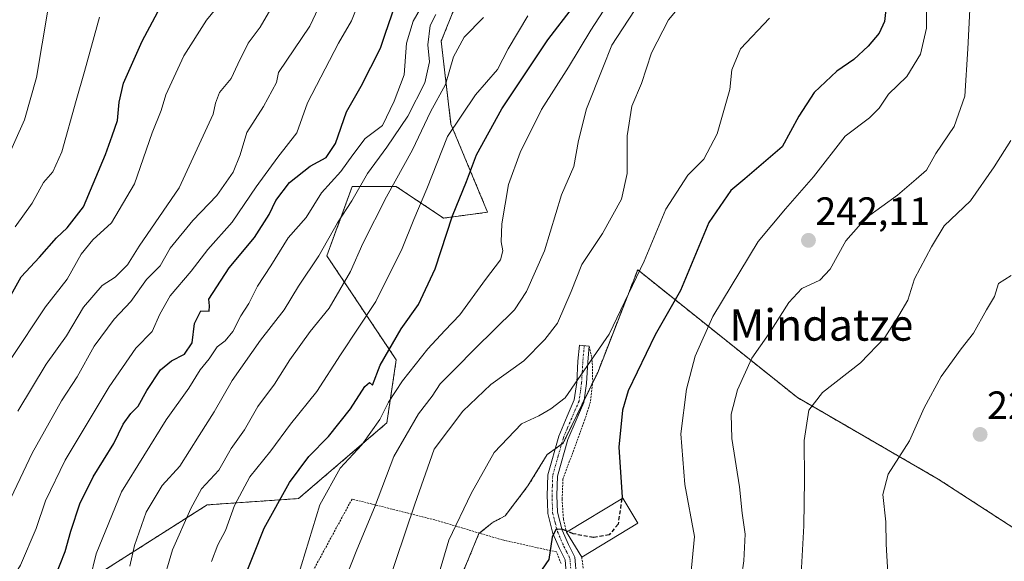
# Model space of a CAD drawing. Units: metres. Extents: x 620238 to 623676, y 4778075 to 4780450.
# Drawn here: x 621461 to 621711, y 4779095 to 4779233 of the extents above; entities that cross this region are included whole.
import ezdxf
from ezdxf.enums import TextEntityAlignment as Align

# ---------------------------------------------------------------- set-up
doc = ezdxf.new("R2010")
doc.units = ezdxf.units.M
doc.header["$MEASUREMENT"] = 0
for name, pattern in [('TRAZO_Y_PUNTO', [1, 0.5, -0.25, 0, -0.25]), ('TRAZOS', [0.75, 0.5, -0.25]), ('TRAZOSX2', [1.5, 1, -0.5])]:
    doc.linetypes.add(name, pattern=pattern)
for name, color, linetype, lineweight in [('Alambrada', 19, 'TRAZOS', 0), ('Arbolado forestal', 92, 'TRAZOS', 0), ('Arbolado forestal CxS', 92, 'Continuous', 0), ('Camino', 19, 'Continuous', 0), ('Camino Cxs', 19, 'Continuous', 0), ('Camino eje', 39, 'TRAZO_Y_PUNTO', 13), ('Carátula', 7, 'Continuous', 5), ('Curva de nivel maestra', 36, 'Continuous', 30), ('Curva de nivel maestra oculto', 36, 'TRAZOSX2', 30), ('Curva de nivel normal', 36, 'Continuous', 0), ('Edificación', 1, 'Continuous', 13), ('Edificación Cxs', 1, 'Continuous', 13), ('Pastizal CxS', 92, 'Continuous', 0), ('Punto de cota en terreno', 7, 'Continuous', 0), ('Rótulo de punto de cota en terreno', 19, 'Continuous', 0), ('Texto cartográfico', 19, 'Continuous', 0)]:
    doc.layers.add(name, color=color, linetype=linetype, lineweight=lineweight)
doc.styles.add('Arial', font='arial.ttf', dxfattribs={"height": 0.2})

# ---------------------------------------------------------------- blocks, each defined once
blk = doc.blocks.new('*U226')
at = {"layer": 'Curva de nivel maestra', "color": 36, "linetype": 'Continuous', "lineweight": 30}
blk.add_polyline3d([(621456.68, 4779159.82, 325), (621460.93, 4779167.41, 325), (621465.58, 4779172.41, 325), (621469.91, 4779177.33, 325), (621472.66, 4779179.94, 325), (621476.78, 4779185.24, 325), (621482.38, 4779198.59, 325), (621484.1, 4779203.27, 325), (621485.42, 4779207.22, 325), (621485.87, 4779211.9, 325), (621486.92, 4779216.75, 325), (621491.72, 4779227.41, 325), (621502.84, 4779248.41, 325)], dxfattribs=at)
blk = doc.blocks.new('*U229')
at = {"layer": 'Curva de nivel maestra', "color": 36, "linetype": 'Continuous', "lineweight": 30}
blk.add_polyline3d([(621469.56, 4779091.15, 300), (621472.15, 4779097.53, 300), (621473.51, 4779102.75, 300), (621475.81, 4779109.7, 300), (621479.2, 4779116.57, 300), (621484.46, 4779125.06, 300), (621486.88, 4779129.99, 300), (621488.77, 4779132.64, 300), (621490.66, 4779134.55, 300), (621492.84, 4779138.5, 300), (621496.38, 4779143.75, 300), (621499.11, 4779146.1, 300), (621502.45, 4779147.8, 300), (621504.41, 4779150.64, 300), (621504.97, 4779155.6, 300), (621506.62, 4779158.75, 300), (621508.69, 4779158.66, 300), (621508.79, 4779160.09, 300), (621508.64, 4779161.73, 300), (621510.65, 4779164.91, 300), (621513.83, 4779169.69, 300), (621520.26, 4779177.48, 300), (621524.01, 4779183.26, 300), (621525.7, 4779186.89, 300), (621529.19, 4779191.4, 300), (621534.45, 4779195.58, 300), (621538.44, 4779197.78, 300), (621540.86, 4779201.34, 300), (621543.67, 4779209.41, 300), (621547.42, 4779215.92, 300), (621552.3, 4779225.62, 300), (621553.45, 4779229.19, 300), (621556.05, 4779236.57, 300)], dxfattribs=at)
blk = doc.blocks.new('*U230')
at = {"layer": 'Curva de nivel maestra', "color": 36, "linetype": 'Continuous', "lineweight": 30}
blk.add_polyline3d([(621516.93, 4779088.96, 275), (621522.75, 4779103.5, 275), (621529.13, 4779115.08, 275), (621534.08, 4779121.76, 275), (621539.04, 4779126.81, 275), (621544.65, 4779133.85, 275), (621548.28, 4779139.53, 275), (621549.5, 4779140.55, 275), (621550.26, 4779139.86, 275), (621552.21, 4779144.96, 275), (621557.58, 4779154.22, 275), (621561.97, 4779160.41, 275), (621566.18, 4779169.49, 275), (621570.58, 4779182.99, 275), (621574.13, 4779191.71, 275), (621576.74, 4779198.49, 275), (621583.15, 4779210.2, 275), (621594.81, 4779227.71, 275), (621601.37, 4779236.2, 275)], dxfattribs=at)
blk = doc.blocks.new('5PATER')
at = {"layer": 'Carátula', "linetype": 'Continuous', "lineweight": 5}
h = blk.add_hatch(color=250, dxfattribs=at)
edge = h.paths.add_edge_path()
edge.add_ellipse((0, 0.01), major_axis=(-1.33, -1.34), ratio=0.999422, start_angle=0, end_angle=360)

msp = doc.modelspace()

# ---------------------------------------------------------------- linework, layer by layer
at = {"layer": 'Alambrada', "color": 19, "linetype": 'TRAZOS', "lineweight": 0}
for points in [[(621605.35, 4779149.83, 271.72), (621606.14, 4779146.18, 270.63), (621606.26, 4779140.89, 265.06), (621605.69, 4779135.67, 270.05), (621604.28, 4779131.15, 266.48), (621598.69, 4779115.97, 252.62), (621598.48, 4779110.85, 250.78), (621598.8, 4779105.77, 250.69), (621599.62, 4779102.47, 252.48)], [(621598.2, 4779094.52, 251.11), (621597.05, 4779097.44, 250.43), (621583.26, 4779100.51, 252.77), (621566.14, 4779105.58, 274.47), (621545.05, 4779110.89, 280.32), (621532.39, 4779087.58, 281.08)], [(621603.46, 4779096.13, 257.28), (621604.62, 4779086.99, 264.8)]]:
    msp.add_polyline3d(points, dxfattribs=at)
at = {"layer": 'Arbolado forestal', "color": 92, "linetype": 'TRAZOS', "lineweight": 0}
for points in [[(621575.19, 4779246.01, 291.41), (621567.73, 4779227.37, 287.71), (621570.21, 4779206.24, 280.4), (621579.53, 4779183.87, 271.61), (621568.33, 4779182.38, 276.01), (621556.3, 4779190.4, 284.29), (621545.08, 4779190.4, 291.24), (621538.66, 4779172.76, 288.92), (621556.3, 4779146.3, 273.3), (621553.9, 4779130.26, 268.72), (621531.45, 4779111.02, 272.16), (621508.19, 4779109.41, 283.16), (621481.73, 4779092.57, 293.32), (621467.3, 4779078.94, 298.38), (621454.47, 4779062.91, 298.96), (621460.88, 4779050.88, 293.24), (621482.53, 4779035.64, 281.95), (621490.55, 4779019.61, 274.81), (621473.71, 4779011.59, 277.33), (621460.08, 4779000.36, 278.48), (621454.47, 4778982.72, 276.28), (621448.05, 4778968.29, 274.14), (621441.41, 4778953.49, 271.38)], [(621728.01, 4779093.98, 222.83), (621694.13, 4779115.96, 227.85), (621658.31, 4779136.72, 235.89), (621617.69, 4779169.22, 255.1), (621607.53, 4779143.13, 253.91), (621606.21, 4779140.42, 253.98), (621604.08, 4779136.07, 253.57), (621598.73, 4779125.14, 252.35), (621598.34, 4779124.85, 252.34), (621596.71, 4779123.67, 252.23), (621594.68, 4779122.2, 252.27), (621589.8, 4779114.28, 251.69), (621584.02, 4779106.67, 251.76), (621580.66, 4779104.84, 252.33), (621577.47, 4779102.23, 252.7), (621577.31, 4779102.1, 252.71), (621574.67, 4779095.66, 252.68), (621562.15, 4779066.31, 254.01), (621556.97, 4779053.79, 253.78)]]:
    msp.add_polyline3d(points, dxfattribs=at)
at = {"layer": 'Arbolado forestal CxS', "color": 92, "linetype": 'Continuous', "lineweight": 0}
for points in [[(621575.19, 4779246.01, 291.41), (621567.73, 4779227.37, 287.71), (621570.22, 4779206.24, 280.4), (621579.54, 4779183.87, 271.61), (621568.33, 4779182.38, 276.01), (621556.31, 4779190.4, 284.29), (621545.08, 4779190.4, 291.24), (621538.66, 4779172.76, 288.92), (621556.31, 4779146.3, 273.3), (621553.9, 4779130.26, 268.72), (621531.45, 4779111.02, 272.16), (621508.19, 4779109.41, 283.16), (621481.73, 4779092.57, 293.32), (621467.3, 4779078.94, 298.38), (621454.47, 4779062.91, 298.96), (621460.88, 4779050.88, 293.24), (621482.53, 4779035.64, 281.95), (621490.55, 4779019.61, 274.81), (621473.71, 4779011.59, 277.33), (621460.08, 4779000.36, 278.48)], [(621460.08, 4779000.36, 278.48), (621473.71, 4779011.59, 277.33), (621490.55, 4779019.61, 274.81), (621482.53, 4779035.64, 281.95), (621460.88, 4779050.88, 293.24), (621454.47, 4779062.91, 298.96), (621467.3, 4779078.94, 298.38), (621481.73, 4779092.57, 293.32), (621508.19, 4779109.41, 283.16), (621531.45, 4779111.02, 272.16), (621553.9, 4779130.26, 268.72), (621556.31, 4779146.3, 273.3), (621538.66, 4779172.76, 288.92), (621545.08, 4779190.4, 291.24), (621556.31, 4779190.4, 284.29), (621568.33, 4779182.38, 276.01), (621579.54, 4779183.87, 271.61), (621570.22, 4779206.24, 280.4), (621567.73, 4779227.37, 287.71), (621575.19, 4779246.01, 291.41)], [(621728.02, 4779093.98, 222.83), (621694.13, 4779115.96, 227.85), (621658.31, 4779136.72, 235.89), (621617.69, 4779169.21, 255.1), (621607.54, 4779143.13, 253.91), (621598.74, 4779125.14, 252.35), (621594.68, 4779122.2, 252.27), (621589.8, 4779114.28, 251.69), (621584.02, 4779106.67, 251.76), (621580.66, 4779104.84, 252.33), (621577.31, 4779102.1, 252.71), (621574.67, 4779095.66, 252.68), (621562.15, 4779066.31, 254.01), (621556.97, 4779053.79, 253.78), (621545.75, 4779049.48, 257.34), (621525.89, 4779024.87, 264.42), (621512.56, 4779001.82, 263.79), (621496.45, 4778975.42, 261.58), (621474.97, 4778967.36, 266.52), (621456.62, 4778951.25, 267.88)]]:
    msp.add_polyline3d(points, dxfattribs=at)
at = {"layer": 'Camino', "color": 19, "linetype": 'Continuous', "lineweight": 0}
msp.add_polyline3d([(621599.62, 4779091.12, 249.27), (621599.22, 4779095.45, 249.6), (621597.81, 4779098.29, 249.79), (621596.13, 4779102.14, 249.92), (621594.83, 4779107.18, 250.42), (621594.72, 4779109.92, 250.69), (621594.66, 4779111.74, 250.86), (621594.84, 4779117.09, 251.42), (621597.61, 4779126.86, 252.8), (621599.75, 4779131.99, 253.66), (621601.57, 4779136.17, 254.23), (621602.19, 4779140.51, 254.91), (621602.5, 4779145.99, 256), (621602.86, 4779150.05, 256.86), (621605.35, 4779149.83, 255.83), (621604.99, 4779145.81, 255.2), (621604.67, 4779140.26, 254.3), (621604, 4779135.49, 253.46), (621602.06, 4779131.01, 253.01), (621599.97, 4779126.03, 252.36), (621597.32, 4779116.7, 251.18), (621597.16, 4779111.79, 250.63), (621597.31, 4779107.54, 250.22), (621598.5, 4779102.95, 249.95), (621600.07, 4779099.34, 249.77), (621601.67, 4779096.14, 249.46), (621602.12, 4779091.21, 249.02)], dxfattribs=at)
at = {"layer": 'Camino Cxs', "color": 19, "linetype": 'Continuous', "lineweight": 0}
msp.add_polyline3d([(621599.62, 4779091.12, 249.27), (621599.22, 4779095.45, 249.6), (621597.81, 4779098.29, 249.79), (621596.13, 4779102.14, 249.92), (621594.83, 4779107.18, 250.42), (621594.72, 4779109.92, 250.69), (621594.66, 4779111.74, 250.86), (621594.84, 4779117.09, 251.42), (621597.61, 4779126.86, 252.8), (621599.75, 4779131.99, 253.66), (621601.57, 4779136.17, 254.23), (621602.19, 4779140.51, 254.91), (621602.5, 4779145.99, 256), (621602.86, 4779150.05, 256.86), (621605.35, 4779149.83, 255.83), (621604.99, 4779145.81, 255.2), (621604.67, 4779140.26, 254.3), (621604, 4779135.49, 253.46), (621602.06, 4779131.01, 253.01), (621599.97, 4779126.03, 252.36), (621597.32, 4779116.7, 251.18), (621597.16, 4779111.79, 250.63), (621597.31, 4779107.54, 250.22), (621598.5, 4779102.95, 249.95), (621600.07, 4779099.34, 249.77), (621601.67, 4779096.14, 249.46), (621602.12, 4779091.21, 249.02)], dxfattribs=at)
at = {"layer": 'Camino eje', "color": 39, "linetype": 'TRAZO_Y_PUNTO', "lineweight": 13}
msp.add_polyline3d([(621604.11, 4779149.94, 256.35), (621603.75, 4779145.9, 255.6), (621603.59, 4779143.16, 255.13), (621603.43, 4779140.39, 254.6), (621603.12, 4779138.22, 254.23), (621602.79, 4779135.83, 253.86), (621601.82, 4779133.59, 253.73), (621600.91, 4779131.5, 253.36), (621599.86, 4779129.01, 252.88), (621598.79, 4779126.45, 252.57), (621597.47, 4779121.78, 251.88), (621596.08, 4779116.9, 251.28), (621595.99, 4779114.22, 250.96), (621595.91, 4779111.77, 250.7), (621595.94, 4779110.83, 250.6), (621596.02, 4779108.73, 250.38), (621596.07, 4779107.36, 250.26), (621596.72, 4779104.84, 250.01), (621597.32, 4779102.55, 249.91), (621598.16, 4779100.62, 249.86), (621598.94, 4779098.82, 249.77), (621599.65, 4779097.4, 249.67), (621600.45, 4779095.8, 249.51), (621600.67, 4779093.33, 249.3)], dxfattribs=at)
at = {"layer": 'Curva de nivel maestra', "color": 36, "linetype": 'Continuous', "lineweight": 30}
for points in [[(621681.62, 4779243.35, 250), (621680.42, 4779232.41, 250), (621679.13, 4779229.44, 250), (621676.3, 4779226.14, 250), (621672.66, 4779222.7, 250), (621668.32, 4779219.72, 250), (621662.61, 4779214.3, 250), (621658.66, 4779208.27, 250), (621654.45, 4779200.51, 250), (621649.12, 4779195.91, 250), (621644.97, 4779192.39, 250), (621641.37, 4779189.41, 250), (621635.8, 4779181.3, 250), (621628.56, 4779163.97, 250), (621622.17, 4779152.64, 250), (621615.24, 4779138.41, 250), (621613.86, 4779133.51, 250), (621612.91, 4779124.08, 250), (621613.72, 4779111.37, 250), (621613.66, 4779110.98, 250)], [(621599.91, 4779102.64, 250), (621598.41, 4779103.26, 250), (621596.86, 4779103.18, 250), (621595.97, 4779101.16, 250), (621595.12, 4779095.54, 250), (621591.71, 4779090.61, 250)]]:
    msp.add_polyline3d(points, dxfattribs=at)
at = {"layer": 'Curva de nivel maestra oculto', "color": 36, "linetype": 'TRAZOSX2', "lineweight": 30}
msp.add_polyline3d([(621613.66, 4779110.98, 250), (621612.7, 4779104.5, 250), (621610.45, 4779101.83, 250), (621606.44, 4779101.09, 250), (621601.32, 4779102.06, 250), (621599.91, 4779102.64, 250)], dxfattribs=at)
at = {"layer": 'Curva de nivel normal', "color": 36, "linetype": 'Continuous', "lineweight": 0}
for points in [[(621455.07, 4779085.08, 305), (621460.74, 4779094.08, 305), (621464.76, 4779103.41, 305), (621467.07, 4779110.41, 305), (621472.11, 4779120.76, 305), (621483.32, 4779139.46, 305), (621490.12, 4779149.29, 305), (621494.24, 4779153.53, 305), (621496.15, 4779157.94, 305), (621498.83, 4779162.62, 305), (621504.13, 4779168.89, 305), (621508.35, 4779174.4, 305), (621514.59, 4779181.32, 305), (621520.66, 4779190.32, 305), (621526.16, 4779197.86, 305), (621531.04, 4779204.08, 305), (621533.69, 4779211.67, 305), (621541.6, 4779226.9, 305), (621544.93, 4779232.53, 305), (621549.36, 4779243.58, 305)], [(621456.78, 4779107.87, 310), (621463.74, 4779122.61, 310), (621471.22, 4779135.88, 310), (621475.14, 4779141.96, 310), (621479.47, 4779149.76, 310), (621484.54, 4779156.66, 310), (621488.78, 4779161.18, 310), (621492.78, 4779166.76, 310), (621496.3, 4779170.26, 310), (621498.85, 4779174.73, 310), (621504.59, 4779181.75, 310), (621510.66, 4779188.16, 310), (621514.8, 4779194.07, 310), (621516.63, 4779198.5, 310), (621518.33, 4779204.18, 310), (621522.54, 4779210.75, 310), (621525.82, 4779216.88, 310), (621526.35, 4779219.44, 310), (621534.36, 4779231.21, 310), (621539.45, 4779242.08, 310)], [(621476.78, 4779083.69, 295), (621479.96, 4779096.94, 295), (621486.45, 4779112.7, 295), (621497.81, 4779131.08, 295), (621503.53, 4779139.08, 295), (621506.48, 4779143.79, 295), (621508.71, 4779146.58, 295), (621510.73, 4779149.61, 295), (621512.77, 4779151.17, 295), (621514.78, 4779153.49, 295), (621516.8, 4779157.5, 295), (621518.85, 4779160.65, 295), (621521.04, 4779165.08, 295), (621524.43, 4779170.25, 295), (621528.84, 4779177.33, 295), (621533.41, 4779182.56, 295), (621537.27, 4779188.77, 295), (621542.2, 4779194.23, 295), (621545.28, 4779198.5, 295), (621548.42, 4779202.65, 295), (621552.78, 4779205.94, 295), (621555.76, 4779212.1, 295), (621558.33, 4779218.85, 295), (621558.92, 4779226.86, 295), (621560.62, 4779232.45, 295), (621566.55, 4779242.84, 295)], [(621614.45, 4779243.55, 270), (621605.78, 4779230.22, 270), (621600.12, 4779220.79, 270), (621593.24, 4779210.01, 270), (621587.78, 4779199.09, 270), (621584.86, 4779190.95, 270), (621583.12, 4779180.89, 270), (621582.97, 4779176.33, 270), (621583.44, 4779174.09, 270), (621582.77, 4779171.75, 270), (621579.01, 4779166.75, 270), (621572.48, 4779157.76, 270), (621568.62, 4779153.82, 270), (621564.32, 4779149.1, 270), (621557.88, 4779140.95, 270), (621554.3, 4779135.52, 270), (621552.1, 4779131.15, 270), (621547.52, 4779124.72, 270), (621542.06, 4779118.75, 270), (621536.86, 4779109.41, 270), (621531.29, 4779091.09, 270)], [(621621.25, 4779241.95, 265), (621615.29, 4779232.75, 265), (621611.08, 4779226.41, 265), (621608.81, 4779220.61, 265), (621604.67, 4779210.21, 265), (621602.68, 4779202.14, 265), (621601.46, 4779195.54, 265), (621598.33, 4779188.28, 265), (621594.02, 4779174.08, 265), (621589.41, 4779163.71, 265), (621586.36, 4779159.08, 265), (621576.32, 4779149.09, 265), (621571.35, 4779144.08, 265), (621567.5, 4779140.24, 265), (621565.46, 4779137.07, 265), (621561.99, 4779132.58, 265), (621555.7, 4779121.75, 265), (621550.78, 4779108.75, 265), (621546.25, 4779098, 265), (621541.64, 4779086.15, 265)], [(621691.19, 4779243.04, 245), (621691.09, 4779230.7, 245), (621689.63, 4779224.08, 245), (621686.11, 4779218.38, 245), (621681.45, 4779213.95, 245), (621679.1, 4779210.38, 245), (621676.62, 4779207.87, 245), (621670.47, 4779203.24, 245), (621662.41, 4779192.87, 245), (621655.26, 4779184.75, 245), (621648.35, 4779176.41, 245), (621636.79, 4779157.32, 245), (621632.27, 4779147.27, 245), (621630.12, 4779138.84, 245), (621628.67, 4779127.46, 245), (621629.71, 4779114.61, 245), (621632.11, 4779101.41, 245), (621630.93, 4779088.97, 245)], [(621460.08, 4779133.26, 315), (621467.26, 4779145.25, 315), (621472.43, 4779152.41, 315), (621476.81, 4779159.75, 315), (621481.55, 4779165.23, 315), (621484.86, 4779167.33, 315), (621487.98, 4779170.45, 315), (621490.97, 4779175.27, 315), (621501.13, 4779190.08, 315), (621509.73, 4779208.85, 315), (621510.37, 4779211.66, 315), (621511.39, 4779214.31, 315), (621514.31, 4779217.88, 315), (621515.99, 4779221.52, 315), (621518.66, 4779226.85, 315), (621521.67, 4779230.99, 315), (621526.76, 4779239.75, 315)], [(621458.24, 4779146.39, 320), (621467.11, 4779159.77, 320), (621472.63, 4779166.85, 320), (621476.14, 4779173.22, 320), (621479.18, 4779176.85, 320), (621483.87, 4779181.19, 320), (621489.7, 4779191.08, 320), (621494.27, 4779204.08, 320), (621496.49, 4779209.75, 320), (621497.7, 4779213.77, 320), (621502.25, 4779223.66, 320), (621508.04, 4779232.73, 320), (621513.15, 4779238.99, 320)], [(621628.98, 4779236.95, 260), (621625.56, 4779232.8, 260), (621621.22, 4779224.41, 260), (621618.67, 4779216.6, 260), (621616.21, 4779210.85, 260), (621614.98, 4779203.35, 260), (621615.01, 4779193.74, 260), (621613.58, 4779187.16, 260), (621608.78, 4779178.44, 260), (621603.53, 4779170.58, 260), (621600.74, 4779163.74, 260), (621597.32, 4779155.68, 260), (621594.06, 4779151.46, 260), (621588.74, 4779146.08, 260), (621580.31, 4779140.08, 260), (621573.19, 4779133.29, 260), (621565.9, 4779123.59, 260), (621561.02, 4779109.62, 260), (621551.28, 4779080.66, 260)], [(621457.23, 4779197.13, 335), (621461.81, 4779207.4, 335), (621464.8, 4779218.18, 335), (621467.73, 4779235.29, 335)], [(621702.13, 4779235.41, 240), (621701.6, 4779225.41, 240), (621700.9, 4779213.4, 240), (621698.15, 4779205.72, 240), (621693.51, 4779198.85, 240), (621691.09, 4779194.55, 240), (621688.52, 4779192.25, 240), (621683.78, 4779188.18, 240), (621675.78, 4779182.48, 240), (621670.66, 4779176.57, 240), (621666.65, 4779169.4, 240), (621664, 4779166.61, 240), (621659.45, 4779164.49, 240), (621656.12, 4779160.94, 240), (621651.16, 4779153.02, 240), (621646.76, 4779146.73, 240), (621643.06, 4779138.66, 240), (621641.45, 4779132.47, 240), (621641.62, 4779126.29, 240), (621643.59, 4779114.01, 240), (621644.26, 4779107.27, 240), (621644.99, 4779102, 240), (621644.65, 4779095.21, 240), (621642.88, 4779082.99, 240)], [(621459.39, 4779180.14, 330), (621463.68, 4779186.18, 330), (621466.62, 4779191.41, 330), (621469, 4779194.17, 330), (621471.28, 4779199.22, 330), (621474.88, 4779212.28, 330), (621477.04, 4779219.68, 330), (621480.8, 4779233.52, 330)], [(621488.56, 4779093.86, 290), (621489.75, 4779099.08, 290), (621492.7, 4779107.57, 290), (621496.79, 4779114.37, 290), (621501.28, 4779119.24, 290), (621506.17, 4779127.08, 290), (621510.04, 4779133.05, 290), (621514.6, 4779141.08, 290), (621521.78, 4779151.35, 290), (621527.78, 4779159.08, 290), (621531.45, 4779165.1, 290), (621536.58, 4779172.82, 290), (621541.32, 4779181.16, 290), (621545.02, 4779186.75, 290), (621548.96, 4779193.75, 290), (621553.89, 4779200.41, 290), (621559.24, 4779208.33, 290), (621563.58, 4779216.79, 290), (621564.74, 4779222.16, 290), (621564.35, 4779226.45, 290), (621564.92, 4779231.41, 290), (621566.37, 4779234.17, 290)], [(621578.49, 4779233.39, 285), (621573.6, 4779228.38, 285), (621570.88, 4779223.4, 285), (621568.79, 4779216.41, 285), (621565.02, 4779209.41, 285), (621560.44, 4779199.75, 285), (621553.84, 4779187.79, 285), (621547.76, 4779175.92, 285), (621544.65, 4779168.79, 285), (621539.27, 4779159.46, 285), (621534.45, 4779153.56, 285), (621529.25, 4779146.36, 285), (621525.33, 4779140.14, 285), (621521.08, 4779134.41, 285), (621517.67, 4779128.5, 285), (621514.32, 4779123.75, 285), (621511.19, 4779118.27, 285), (621506.74, 4779113.51, 285), (621504.09, 4779108.51, 285), (621499.44, 4779098.01, 285), (621496.58, 4779088.52, 285)], [(621509.3, 4779095.04, 280), (621510.9, 4779099.28, 280), (621512.92, 4779102.88, 280), (621515.15, 4779109.26, 280), (621519.11, 4779116.51, 280), (621524.45, 4779123.14, 280), (621529.45, 4779129.94, 280), (621536.12, 4779138.24, 280), (621542.15, 4779147.63, 280), (621551.12, 4779161.17, 280), (621557.83, 4779174.62, 280), (621560.78, 4779181.99, 280), (621564.07, 4779189.81, 280), (621569.35, 4779203.16, 280), (621576.44, 4779213.71, 280), (621582.01, 4779220.16, 280), (621584.72, 4779225.47, 280), (621589.75, 4779233.8, 280)], [(621651.17, 4779233.24, 255), (621643.86, 4779225.46, 255), (621641.59, 4779220.08, 255), (621641.09, 4779215.07, 255), (621637.88, 4779203.82, 255), (621634.5, 4779197.41, 255), (621630.45, 4779193.3, 255), (621624.83, 4779184.66, 255), (621619.33, 4779171.42, 255), (621610.45, 4779152.86, 255), (621599.24, 4779136.67, 255), (621595.63, 4779133.89, 255), (621592.58, 4779132.08, 255), (621588.11, 4779130, 255), (621581.21, 4779122.72, 255), (621575.33, 4779112.28, 255), (621569.71, 4779100.41, 255), (621564.8, 4779084.08, 255)], [(621712.58, 4779202.08, 235), (621708.3, 4779195.42, 235), (621702.36, 4779186.79, 235), (621695.64, 4779180.42, 235), (621692.38, 4779175.08, 235), (621688.08, 4779166.93, 235), (621686.42, 4779161.49, 235), (621684.09, 4779157.58, 235), (621680.51, 4779152, 235), (621674.37, 4779145.52, 235), (621664.68, 4779138, 235), (621661.24, 4779133.53, 235), (621659.99, 4779125.83, 235), (621660.09, 4779115.75, 235), (621659.9, 4779104.08, 235), (621659.3, 4779091.91, 235)], [(621712.67, 4779167.78, 230), (621709.43, 4779165.72, 230), (621708.46, 4779162.41, 230), (621706.38, 4779159.08, 230), (621703.11, 4779153.08, 230), (621699.98, 4779149.08, 230), (621694.85, 4779142.08, 230), (621690.57, 4779134.08, 230), (621686.77, 4779125.75, 230), (621681.39, 4779117.24, 230), (621680.04, 4779112.09, 230), (621680.77, 4779105.07, 230), (621680.86, 4779099.38, 230), (621681.27, 4779092.06, 230)]]:
    msp.add_polyline3d(points, dxfattribs=at)
at = {"layer": 'Edificación', "color": 1, "linetype": 'Continuous', "lineweight": 13}
for points in [[(621599.62, 4779102.47, 252.48), (621613.92, 4779111.14, 253.09), (621617.76, 4779104.79, 251.25)], [(621617.76, 4779104.79, 251.25), (621603.46, 4779096.13, 257.28)], [(621603.46, 4779096.13, 257.28), (621599.62, 4779102.47, 252.48)]]:
    msp.add_polyline3d(points, dxfattribs=at)
at = {"layer": 'Edificación Cxs', "color": 1, "linetype": 'Continuous', "lineweight": 13}
msp.add_polyline3d([(621617.76, 4779104.79, 251.25), (621603.46, 4779096.13, 257.28), (621599.62, 4779102.47, 252.48), (621613.92, 4779111.14, 253.09), (621617.76, 4779104.79, 251.25)], close=True, dxfattribs=at)
at = {"layer": 'Pastizal CxS', "color": 92, "linetype": 'Continuous', "lineweight": 0}
msp.add_polyline3d([(621728.01, 4779093.98, 222.83), (621694.13, 4779115.96, 227.85), (621658.31, 4779136.72, 235.89), (621617.69, 4779169.22, 255.1), (621607.53, 4779143.13, 253.91), (621606.21, 4779140.42, 253.98), (621604.08, 4779136.07, 253.57), (621598.73, 4779125.14, 252.35), (621598.34, 4779124.85, 252.34), (621596.71, 4779123.67, 252.23), (621594.68, 4779122.2, 252.27), (621589.8, 4779114.28, 251.69), (621584.02, 4779106.67, 251.76), (621580.66, 4779104.84, 252.33), (621577.47, 4779102.23, 252.7), (621577.31, 4779102.1, 252.71), (621574.67, 4779095.66, 252.68), (621562.15, 4779066.31, 254.01), (621556.97, 4779053.79, 253.78)], dxfattribs=at)
msp.add_polyline3d([(621728.02, 4779093.98, 222.83), (621716.95, 4779074.98, 223.36), (621696.51, 4779039.93, 222.57), (621696.49, 4779039.9, 222.57), (621696.45, 4779039.83, 222.57), (621681.76, 4779013.73, 223.48), (621671.56, 4778997.03, 224.6), (621657.58, 4778978.41, 224.27), (621636.98, 4778990.83, 231.29), (621611.44, 4779012.22, 238.47), (621556.97, 4779053.79, 253.78), (621562.15, 4779066.31, 254.01), (621574.67, 4779095.66, 252.68), (621577.31, 4779102.1, 252.71), (621580.66, 4779104.84, 252.33), (621584.02, 4779106.67, 251.76), (621589.8, 4779114.28, 251.69), (621594.68, 4779122.2, 252.27), (621598.74, 4779125.14, 252.35), (621607.54, 4779143.13, 253.91), (621617.69, 4779169.21, 255.1), (621658.31, 4779136.72, 235.89), (621694.13, 4779115.96, 227.85), (621728.02, 4779093.98, 222.83)], close=True, dxfattribs=at)

# ---------------------------------------------------------------- block references
at = {"layer": 'Curva de nivel maestra', "color": 36, "linetype": 'Continuous', "lineweight": 30}
for name in ['*U229', '*U226', '*U230']:
    msp.add_blockref(name, (0, 0), dxfattribs=at)
at = {"layer": 'Punto de cota en terreno', "linetype": 'Continuous', "lineweight": 0}
for p in [(621661.12, 4779176.71, 242.11), (621704.77, 4779127.33, 227.26)]:
    msp.add_blockref('5PATER', p, dxfattribs=at)

# ---------------------------------------------------------------- texts
at = {"layer": 'Rótulo de punto de cota en terreno', "color": 19, "linetype": 'Continuous', "lineweight": 0, "style": 'Arial'}
for s, p in [('242,11', (621662.88, 4779178.47)), ('227,26', (621706.53, 4779129.09))]:
    msp.add_text(s, height=7, dxfattribs=at).set_placement(p, align=Align.BOTTOM_LEFT)
at = {"layer": 'Texto cartográfico', "color": 19, "linetype": 'Continuous', "lineweight": 0, "style": 'Arial'}
msp.add_text('Mindatze', height=8, dxfattribs=at).set_placement((621664.39, 4779155.19), align=Align.MIDDLE_CENTER)

doc.saveas('drawing.dxf')
